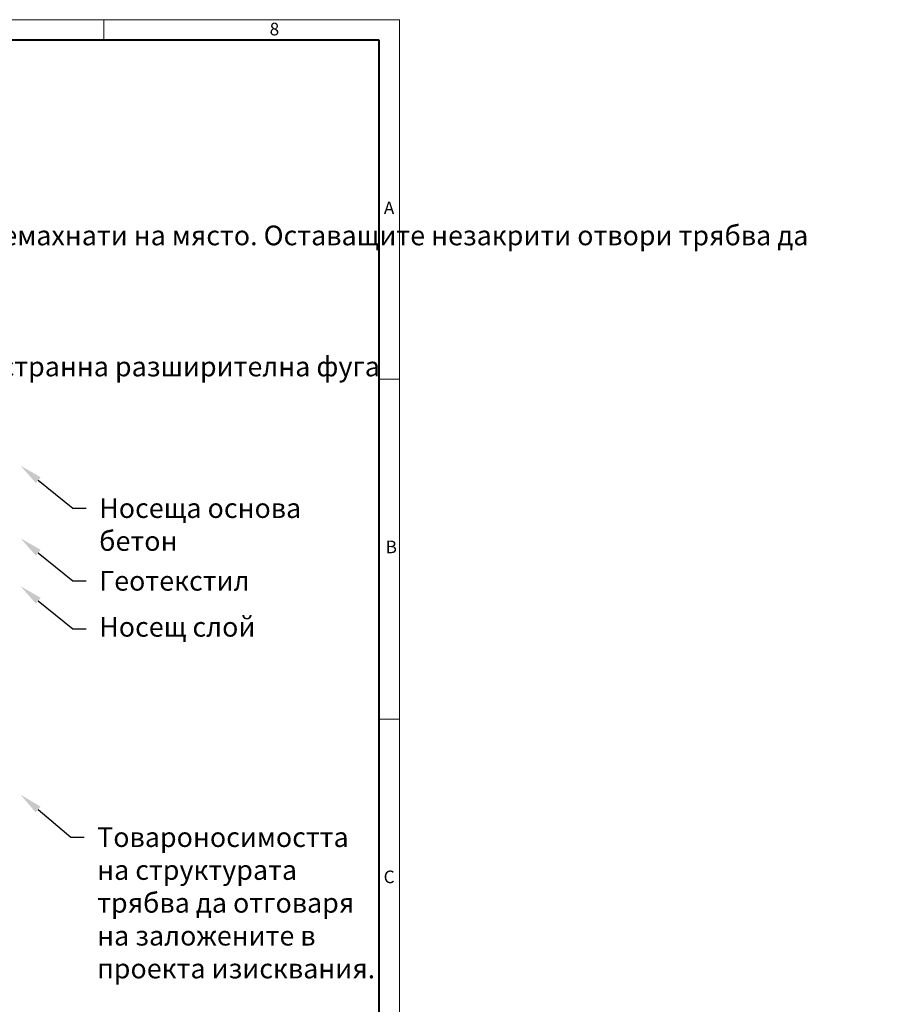
# Model space of a CAD drawing. Units: millimetres. Extents: x 0 to 9865, y 0 to 5940.
# Drawn here: x 7246 to 9865, y 2942 to 5940 of the extents above; entities that cross this region are included whole.
import ezdxf
from ezdxf import colors
from ezdxf.entities.mleader import LeaderData, LeaderLine
from ezdxf.math import Vec2, Vec3

# ---------------------------------------------------------------- set-up
doc = ezdxf.new("R2010")
doc.units = ezdxf.units.MM
doc.header["$LTSCALE"] = 15
doc.layers.get('0').update_dxf_attribs({"lineweight": 40, "plot": 0})
doc.layers.add('HAURATON_Frame_LOGO', color=1, linetype='Continuous', lineweight=20)
doc.layers.add('HAURATON_Text_Macro', color=112, linetype='Continuous')
doc.styles.add('Hauraton_Platzhalter', font='arial.ttf', dxfattribs={"width": 0.948})
doc.styles.get("Standard").update_dxf_attribs({"font": 'arial.ttf'})

# ---------------------------------------------------------------- blocks, each defined once
blk = doc.blocks.new('Zeichnungsformat_A3')
at = {"linetype": 'Continuous'}
for p, q in [((0, 297), (-420, 297)), ((-45.02, 294), (-45.02, 297)), ((0, 137.74), (0, 297)), ((-3.1, 242.26), (0, 242.26)), ((0, 190.52), (-3.1, 190.52))]:
    blk.add_line(p, q, dxfattribs=at)
at = {"linetype": 'Continuous', "lineweight": 40}
for p, q in [((-3.1, 293.9), (-416.9, 293.9)), ((-3.1, 3), (-3.1, 293.9))]:
    blk.add_line(p, q, dxfattribs=at)
at = {"char_height": 1.92, "attachment_point": 1, "style": 'Hauraton_Platzhalter'}
for s, insert in [('8', (-19.77, 296.53)), ('A', (-2.39, 269.32)), ('B', (-2.12, 217.71)), ('C', (-2.43, 167.48))]:
    blk.add_mtext(s, dxfattribs=dict(at, insert=insert))

msp = doc.modelspace()

# ---------------------------------------------------------------- block references
at = {"layer": 'HAURATON_Frame_LOGO', "xscale": 20, "yscale": 20, "zscale": 20}
msp.add_blockref('Zeichnungsformat_A3', (8402.091, 0), dxfattribs=at)

# ---------------------------------------------------------------- leaders
at = {"layer": 'HAURATON_Text_Macro'}
ml = msp.add_multileader_mtext('Standard', dxfattribs=at)
ml.set_content('Първите два завършващи компонента на улея (фуния) би следвало да бъдат премахнати на място. Оставащите незакрити отвори трябва да бъдат слепени с предоставените тапи.', color=256)
ml.set_leader_properties()
ml.build(insert=Vec2(0, 0))
ml.multileader.update_dxf_attribs({"dogleg_length": 2, "arrow_head_size": 70, "scale": 5})
ctx = ml.context
ctx.base_point, ctx.scale, ctx.char_height, ctx.arrow_head_size, ctx.landing_gap_size, ctx.plane_origin = Vec3(3940.286, 5282.668), 5, 60, 70, 40, Vec3(4018.986, 4863.992)
notes = []
notes.append((ctx, [(1, (1, 1, 0), (5159.686, 5282.668), (-1, 0), 40, [(0, [(5188.938, 4329.728)], 0, [])])]))
ctx.mtext.insert, ctx.mtext.width, ctx.mtext.flow_direction = Vec3(3980.286, 5313.16), 1176.94996, 5
ml = msp.add_multileader_mtext('Standard', dxfattribs=at)
ml.set_content('Тристранна разширителна фуга', color=256)
ml.set_leader_properties()
ml.build(insert=Vec2(0, 0))
ml.multileader.update_dxf_attribs({"dogleg_length": 2, "arrow_head_size": 70})
ctx = ml.context
ctx.base_point, ctx.char_height, ctx.arrow_head_size, ctx.landing_gap_size, ctx.plane_origin = Vec3(6996.43, 4875.284), 60, 70, 40, Vec3(6754.343, 4896.456)
notes.append((ctx, [(0, (1, 1, 0), (6956.43, 4875.284), (1, 0), 40, [(0, [(6869.256, 4627.068)], 0, [])])]))
ctx.mtext.insert, ctx.mtext.width, ctx.mtext.flow_direction = Vec3(7036.43, 4914.104), 1324.22587, 5
ml = msp.add_multileader_mtext('Standard', dxfattribs=at)
ml.set_content('Носеща основа бетон', color=256)
ml.set_leader_properties()
ml.build(insert=Vec2(0, 0))
ml.multileader.update_dxf_attribs({"dogleg_length": 2, "arrow_head_size": 70})
ctx = ml.context
ctx.base_point, ctx.char_height, ctx.arrow_head_size, ctx.landing_gap_size, ctx.plane_origin = Vec3(7447.898, 4452.474), 60, 70, 40, Vec3(7248.332, 4582.46)
notes.append((ctx, [(0, (1, 1, 0), (7407.898, 4452.474), (1, 0), 40, [(0, [(7248.332, 4582.46)], 0, [])])]))
ctx.mtext.insert, ctx.mtext.width, ctx.mtext.flow_direction = Vec3(7487.898, 4482.965), 842.11419, 5
ml = msp.add_multileader_mtext('Standard', dxfattribs=at)
ml.set_content('Геотекстил', color=256)
ml.set_leader_properties()
ml.build(insert=Vec2(0, 0))
ml.multileader.update_dxf_attribs({"dogleg_length": 2, "arrow_head_size": 70})
ctx = ml.context
ctx.base_point, ctx.char_height, ctx.arrow_head_size, ctx.landing_gap_size, ctx.plane_origin = Vec3(7447.898, 4231.243), 60, 70, 40, Vec3(7248.332, 4361.229)
notes.append((ctx, [(0, (1, 1, 0), (7407.898, 4231.243), (1, 0), 40, [(0, [(7248.332, 4361.229)], 0, [])])]))
ctx.mtext.insert, ctx.mtext.width, ctx.mtext.flow_direction = Vec3(7487.898, 4261.734), 850.43432, 5
ml = msp.add_multileader_mtext('Standard', dxfattribs=at)
ml.set_content('Носещ слой', color=256)
ml.set_leader_properties()
ml.build(insert=Vec2(0, 0))
ml.multileader.update_dxf_attribs({"dogleg_length": 2, "arrow_head_size": 70})
ctx = ml.context
ctx.base_point, ctx.char_height, ctx.arrow_head_size, ctx.landing_gap_size, ctx.plane_origin = Vec3(7447.898, 4085.383), 60, 70, 40, Vec3(7248.332, 4215.369)
notes.append((ctx, [(0, (1, 1, 0), (7407.898, 4085.383), (1, 0), 40, [(0, [(7248.332, 4215.369)], 0, [])])]))
ctx.mtext.insert, ctx.mtext.width, ctx.mtext.flow_direction = Vec3(7487.898, 4121.543), 850.43432, 5
ml = msp.add_multileader_mtext('Standard', dxfattribs=at)
ml.set_content('Товароносимостта на структурата трябва да отговаря на заложените в проекта изисквания.', color=256)
ml.set_leader_properties()
ml.build(insert=Vec2(0, 0))
ml.multileader.update_dxf_attribs({"dogleg_length": 2, "arrow_head_size": 70})
ctx = ml.context
ctx.base_point, ctx.char_height, ctx.arrow_head_size, ctx.landing_gap_size, ctx.plane_origin = Vec3(7441.781, 3450.803), 60, 70, 40, Vec3(7242.215, 3580.788)
notes.append((ctx, [(0, (1, 1, 0), (7401.781, 3450.803), (1, 0), 40, [(0, [(7248.332, 3580.788)], 0, [])])]))
ctx.mtext.insert, ctx.mtext.width, ctx.mtext.flow_direction = Vec3(7481.781, 3481.294), 850.43432, 5
for ctx, leaders in notes:
    for number, flags, end, landing, length, lines in leaders:
        leader = LeaderData()
        leader.index, (leader.has_last_leader_line, leader.has_dogleg_vector, leader.attachment_direction) = number, flags
        leader.last_leader_point, leader.dogleg_vector, leader.dogleg_length = Vec3(end), Vec3(landing), length
        for number, points, colour, breaks in lines:
            line = LeaderLine()
            line.index, line.vertices, line.color, line.breaks = number, Vec3.list(points), colors.encode_raw_color(colour), breaks
            leader.lines.append(line)
        ctx.leaders.append(leader)

doc.saveas('drawing.dxf')
